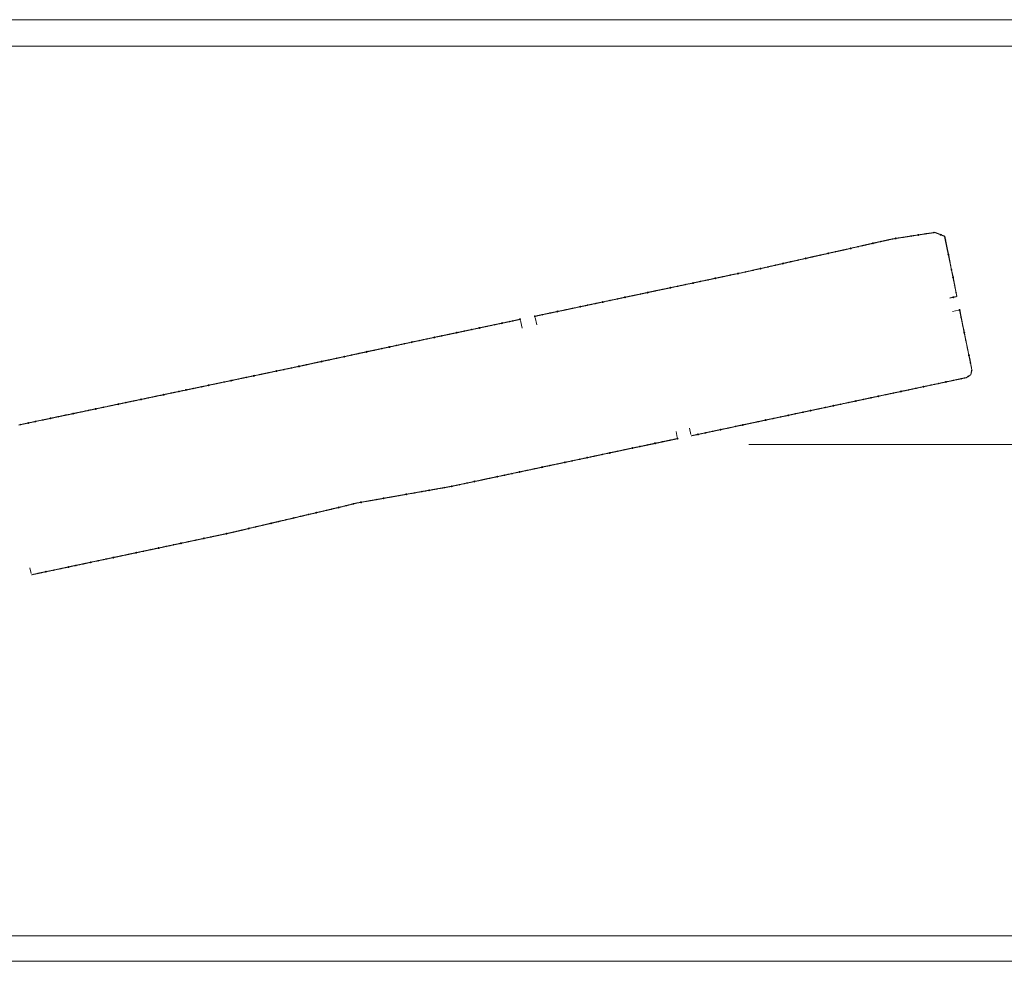
# Model space of a CAD drawing. Units: inches. Extents: x 1569704 to 4117190, y -476571 to -102947.
# Drawn here: x 2066281 to 2456872, y -476571 to -102947 of the extents above; entities that cross this region are included whole.
import ezdxf

# ---------------------------------------------------------------- set-up
doc = ezdxf.new("R2010")
doc.units = ezdxf.units.IN
doc.header["$MEASUREMENT"] = 0
doc.linetypes.add('PHANTOM2', pattern=[1.25, 0.625, -0.125, 0.125, -0.125, 0.125, -0.125])
doc.layers.get('0').update_dxf_attribs({"lineweight": 5})
doc.layers.get('Defpoints').update_dxf_attribs({"lineweight": 9})
for name, color, linetype, lineweight in [('dim', 1, 'Continuous', 9), ('lan canntg', 1, 'FENCELINE2', 13), ('tim', 95, 'PHANTOM2', 15), ('tru', 1, 'Continuous', 5), ('Via  he', 1, 'Continuous', 15)]:
    doc.layers.add(name, color=color, linetype=linetype, lineweight=lineweight)
doc.linetypes.add('FENCELINE2', pattern='A,0.25,-0.1,[132,ltypeshp.shx,S=0.1,R=0,X=-0.1,Y=0],-0.1,1', length=1.45)

# ---------------------------------------------------------------- blocks, each defined once
blk = doc.blocks.new('350x350')
at = {"layer": 'Via  he'}
h = blk.add_hatch(color=256, dxfattribs=at)
h.set_gradient(color1=(173, 173, 173), one_color=1, tint=1, name='SPHERICAL')
h.paths.add_polyline_path([(175, -175), (175, 175), (-175, 175), (-175, -175)])
at = {"layer": 'tru'}
blk.add_line((175, 175), (-175, -175), dxfattribs=at)
at = {"layer": 'tru', "color": 1}
blk.add_lwpolyline([(-175, 175), (175, 175), (175, -175), (-175, -175)], close=True, dxfattribs=at)
blk = doc.blocks.new('20')
h = blk.add_hatch(color=256)
h.set_gradient(color1=(173, 173, 173), one_color=1, tint=1, name='SPHERICAL')
h.paths.add_polyline_path([(100, 100), (-100, 100), (-100, -100)], flags=17)
h.paths.add_polyline_path([(100, 100), (-100, -100), (100, -100)], flags=17)
at = {"layer": 'tru', "linetype": 'Continuous'}
blk.add_lwpolyline([(-100, 100), (100, 100), (100, -100), (-100, -100)], close=True, dxfattribs=at)

msp = doc.modelspace()

# ---------------------------------------------------------------- linework, layer by layer
at = {"color": 0, "extrusion": (0, 0.010928, 0.99994), "const_width": 377, "elevation": -1683}
msp.add_lwpolyline([(2541394, -466516), (2541394, -113431), (1585920, -113444), (1585920, -466529), (2541394, -466516)], dxfattribs=at)
at = {"layer": 'Defpoints', "color": 1, "extrusion": (0, 0.010928, 0.99994), "elevation": -1683}
msp.add_lwpolyline([(1569704, -476581), (2551446, -476569), (2551446, -102934), (1569704, -102947)], close=True, dxfattribs=at)
at = {"layer": 'dim', "color": 1}
msp.add_line((2270749, -221103, -443), (2271367, -224054, -443), dxfattribs=at)
at = {"layer": 'lan canntg'}
msp.add_line((2819617, -271526), (2355468, -271526), dxfattribs=at)
at = {"layer": 'lan canntg', "color": 1, "linetype": 'Continuous', "elevation": -443}
for points in [[(2270641, -220574), (2272479, -220200), (2274850, -219701), (2279929, -218632), (2281381, -218326), (2283225, -217938), (2285059, -217552), (2287283, -217084), (2289060, -216710), (2290807, -216343), (2292236, -216042), (2292897, -215903), (2295680, -215317), (2297161, -215006), (2299063, -214605), (2300348, -214335), (2302259, -213933), (2303832, -213602), (2305164, -213321), (2306681, -213002), (2308107, -212702), (2309564, -212395), (2311383, -212013), (2312990, -211674), (2315113, -211228), (2316970, -210837), (2318751, -210462), (2320725, -210047), (2323723, -209416), (2324596, -209232), (2325760, -208987), (2328090, -208497), (2331743, -207728), (2333041, -207455), (2334387, -207172), (2335778, -206879), (2337380, -206542), (2339402, -206116), (2341552, -205664), (2343491, -205256), (2346038, -204720), (2348269, -204234), (2350748, -203728), (2353226, -203207), (2358715, -201981), (2362704, -201086), (2367035, -200114), (2372206, -198953), (2376126, -198073), (2380420, -197109), (2384100, -196283), (2387877, -195436), (2390665, -194810), (2393687, -194132), (2397450, -193287), (2401056, -192477), (2411166, -190219), (2412158, -189985), (2412428, -189927), (2412677, -189888), (2413338, -189785), (2414768, -189564), (2416164, -189347), (2417525, -189137), (2419262, -188867), (2420061, -188743), (2420768, -188634), (2422302, -188396), (2425101, -187962), (2427941, -187522), (2429310, -187310), (2433275, -188856), (2434329, -194086), (2434813, -196492), (2435855, -201661), (2436387, -204305), (2437547, -210062), (2438102, -212821), (2435212, -213401)], [(2270657, -220652), (2272496, -220278), (2274866, -219779), (2279946, -218710), (2281398, -218405), (2283241, -218017), (2285075, -217631), (2287299, -217163), (2289076, -216789), (2290824, -216421), (2292252, -216120), (2292914, -215981), (2295696, -215396), (2297178, -215084), (2299080, -214684), (2300365, -214413), (2302275, -214011), (2303849, -213680), (2305181, -213400), (2306697, -213081), (2308123, -212780), (2309580, -212474), (2311400, -212091), (2313006, -211753), (2315129, -211306), (2316987, -210915), (2318768, -210540), (2320742, -210125), (2323740, -209494), (2324612, -209310), (2325776, -209065), (2328107, -208575), (2331760, -207806), (2333057, -207533), (2334403, -207250), (2335794, -206957), (2337396, -206620), (2339418, -206195), (2341568, -205742), (2343508, -205334), (2346055, -204798), (2348285, -204313), (2350764, -203807), (2353243, -203285), (2358732, -202059), (2362721, -201164), (2367052, -200192), (2372223, -199031), (2376143, -198151), (2380438, -197187), (2384118, -196361), (2387894, -195514), (2390683, -194888), (2393704, -194210), (2397468, -193365), (2401073, -192556), (2411184, -190297), (2412176, -190063), (2412443, -190005), (2412689, -189967), (2413351, -189865), (2414781, -189643), (2416176, -189426), (2417537, -189216), (2419274, -188946), (2420073, -188823), (2420780, -188713), (2422314, -188475), (2425114, -188041), (2427953, -187601), (2429301, -187392), (2433205, -188915), (2434250, -194102), (2434735, -196508), (2435776, -201677), (2436309, -204321), (2437469, -210077), (2438008, -212758), (2435196, -213323)], [(2439085, -218141), (2440354, -224310), (2440807, -226506), (2441442, -229591), (2442218, -233354), (2442503, -234741), (2443187, -238060), (2443838, -241220), (2443971, -241864), (2443906, -242188), (2443585, -243798), (2442685, -244378), (2441758, -244941), (2440955, -245112), (2439342, -245453), (2437976, -245742), (2435775, -246208), (2433513, -246687), (2430868, -247247), (2425183, -248450), (2422733, -248969), (2419952, -249558), (2417470, -250083), (2414663, -250677), (2411578, -251330), (2408795, -251919), (2405861, -252540), (2403486, -253043), (2400464, -253683), (2397036, -254408), (2393207, -255219), (2389723, -255956), (2386862, -256562), (2384022, -257163), (2380537, -257901), (2377153, -258617), (2372946, -259503), (2370034, -260124), (2366376, -260899), (2362897, -261633), (2358654, -262533), (2356016, -263092), (2353649, -263593), (2351576, -264032), (2350075, -264349), (2349437, -264484), (2348125, -264762), (2346926, -265016), (2345413, -265336), (2341114, -266246), (2338290, -266844), (2334781, -267587), (2332597, -268035)], [(2439164, -218125), (2440433, -224293), (2440885, -226489), (2441521, -229575), (2442296, -233338), (2442582, -234725), (2443265, -238043), (2443916, -241204), (2444052, -241864), (2443984, -242204), (2443657, -243847), (2442728, -244446), (2441788, -245017), (2440972, -245190), (2439358, -245531), (2437993, -245820), (2435791, -246286), (2433530, -246765), (2430885, -247325), (2425200, -248528), (2422750, -249047), (2419968, -249636), (2417486, -250161), (2414680, -250755), (2411595, -251408), (2408811, -251998), (2405877, -252619), (2403502, -253121), (2400481, -253761), (2397053, -254487), (2393223, -255297), (2389740, -256035), (2386878, -256640), (2384039, -257241), (2380553, -257979), (2377170, -258696), (2372963, -259582), (2370051, -260203), (2366392, -260977), (2362914, -261711), (2358670, -262612), (2356032, -263170), (2353666, -263671), (2351592, -264110), (2350092, -264427), (2349454, -264562), (2348141, -264840), (2346942, -265094), (2345430, -265414), (2341131, -266324), (2338306, -266922), (2334797, -267665), (2332613, -268113)], [(2065972, -263714), (2068113, -263266), (2069954, -262881), (2073062, -262230), (2073846, -262066), (2074507, -261928), (2075967, -261622), (2076708, -261467), (2077987, -261200), (2078794, -261031), (2079858, -260808), (2080888, -260593), (2081844, -260393), (2082896, -260173), (2084055, -259930), (2084811, -259772), (2085648, -259597), (2086497, -259419), (2087325, -259246), (2088120, -259079), (2088772, -258943), (2089471, -258797), (2090453, -258591), (2091296, -258415), (2092320, -258200), (2093263, -258003), (2094160, -257809), (2095045, -257630), (2096058, -257418), (2097697, -257075), (2099252, -256750), (2100223, -256547), (2101095, -256364), (2102214, -256130), (2103255, -255912), (2104272, -255699), (2105407, -255462), (2106451, -255243), (2107402, -255044), (2108582, -254798), (2109988, -254503), (2111255, -254237), (2112004, -254081), (2113085, -253855), (2113951, -253674), (2114956, -253464), (2115994, -253246), (2116976, -253042), (2118123, -252802), (2119039, -252609), (2120136, -252380), (2121191, -252159), (2122324, -251922), (2123434, -251689), (2124680, -251429), (2125655, -251225), (2126681, -251010), (2127706, -250796), (2128715, -250584), (2129675, -250384), (2130871, -250133), (2131872, -249924), (2132923, -249704), (2133676, -249546), (2134699, -249332), (2135682, -249127), (2136629, -248928), (2137620, -248721), (2138745, -248486), (2140885, -248038), (2143658, -247458), (2146451, -246863), (2148892, -246362), (2150768, -245970), (2152720, -245561), (2154850, -245115), (2157138, -244637), (2159218, -244201), (2163132, -243382), (2170465, -241848), (2179137, -240019), (2184335, -238903), (2188730, -237960), (2192933, -237059), (2200462, -235443), (2205311, -234403), (2207244, -233988), (2210956, -233192), (2213306, -232688), (2216194, -232068), (2219097, -231445), (2221697, -230887), (2224367, -230315), (2226370, -229892), (2228022, -229545), (2232028, -228703), (2234682, -228144), (2239842, -227059), (2242360, -226530), (2245781, -225811), (2249758, -224974), (2255186, -223833), (2256955, -223461), (2260482, -222719), (2264784, -221797)], [(2065989, -263792), (2068129, -263344), (2069970, -262959), (2073078, -262309), (2073862, -262145), (2074523, -262006), (2075983, -261701), (2076725, -261545), (2078004, -261278), (2078810, -261109), (2079874, -260887), (2080905, -260671), (2081860, -260471), (2082912, -260251), (2084071, -260008), (2084828, -259850), (2085665, -259675), (2086513, -259497), (2087341, -259324), (2088136, -259158), (2088788, -259021), (2089488, -258875), (2090469, -258669), (2091313, -258493), (2092336, -258279), (2093280, -258081), (2094176, -257887), (2095062, -257708), (2096074, -257497), (2097713, -257154), (2099268, -256828), (2100239, -256625), (2101112, -256442), (2102231, -256208), (2103271, -255991), (2104288, -255778), (2105424, -255540), (2106468, -255322), (2107418, -255123), (2108598, -254876), (2110004, -254582), (2111271, -254315), (2112020, -254160), (2113101, -253934), (2113967, -253752), (2114973, -253542), (2116010, -253325), (2116992, -253120), (2118140, -252880), (2119056, -252687), (2120153, -252458), (2121208, -252237), (2122341, -252000), (2123451, -251768), (2124696, -251507), (2125671, -251303), (2126697, -251088), (2127722, -250874), (2128732, -250663), (2129691, -250462), (2130888, -250211), (2131888, -250002), (2132939, -249782), (2133692, -249625), (2134715, -249411), (2135698, -249205), (2136646, -249007), (2137636, -248799), (2138761, -248564), (2140901, -248116), (2143674, -247536), (2146468, -246942), (2148908, -246441), (2150784, -246048), (2152736, -245639), (2154866, -245194), (2157155, -244715), (2159235, -244280), (2163148, -243461), (2170482, -241926), (2179154, -240097), (2184352, -238982), (2188747, -238039), (2192950, -237137), (2200478, -235522), (2205327, -234481), (2207261, -234066), (2210973, -233270), (2213322, -232766), (2216211, -232146), (2219114, -231523), (2221714, -230966), (2224383, -230393), (2226387, -229970), (2228038, -229623), (2232044, -228781), (2234698, -228223), (2239859, -227138), (2242377, -226608), (2245797, -225889), (2249774, -225053), (2255202, -223911), (2256972, -223539), (2260498, -222798), (2264801, -221876)], [(2327252, -269115), (2320955, -270443), (2314104, -271892), (2310811, -272581), (2307533, -273275), (2305772, -273647), (2304612, -273893), (2302797, -274277), (2301364, -274580), (2300021, -274864), (2298012, -275289), (2297546, -275388), (2295793, -275759), (2294780, -275973), (2293956, -276143), (2293263, -276294), (2292783, -276396), (2292233, -276512), (2291035, -276765), (2288563, -277288), (2287420, -277530), (2285984, -277834), (2285496, -277938), (2283640, -278330), (2281339, -278817), (2279124, -279286), (2277530, -279623), (2276887, -279759), (2276256, -279893), (2275637, -280027), (2275002, -280158), (2274384, -280289), (2273719, -280429), (2272963, -280589), (2272206, -280750), (2271496, -280900), (2271022, -281000), (2270313, -281150), (2269734, -281273), (2269042, -281419), (2268529, -281527), (2267749, -281693), (2267276, -281793), (2266637, -281928), (2266064, -282049), (2265278, -282215), (2264682, -282342), (2264089, -282467), (2263446, -282603), (2262858, -282727), (2262328, -282840), (2261700, -282972), (2261109, -283097), (2260542, -283218), (2260113, -283308), (2259878, -283358), (2259531, -283433), (2259041, -283535), (2258587, -283631), (2258196, -283714), (2257628, -283834), (2256598, -284052), (2254477, -284501), (2251245, -285185), (2249571, -285539), (2248413, -285784), (2247196, -286041), (2240116, -287540), (2238570, -287867), (2236796, -288217), (2235483, -288449), (2234486, -288624), (2234101, -288692), (2233024, -288882), (2232066, -289051), (2230891, -289258), (2229548, -289495), (2227743, -289807), (2227346, -289883), (2226863, -289968), (2226257, -290075), (2224817, -290329), (2222892, -290668), (2218960, -291361), (2215896, -291901), (2213557, -292314), (2209313, -293061), (2207743, -293338), (2206562, -293548), (2205181, -293790), (2202787, -294212), (2201311, -294472), (2199971, -294708), (2198244, -295113), (2197666, -295256), (2196702, -295499), (2195868, -295711), (2195231, -295872), (2194476, -296061), (2193429, -296306), (2192941, -296420), (2192498, -296524), (2191883, -296668), (2190702, -296923), (2189733, -297171), (2189137, -297311), (2188087, -297557), (2187004, -297810), (2185778, -298097), (2184388, -298423), (2182959, -298757), (2181482, -299103), (2179937, -299457), (2178478, -299806), (2176866, -300176), (2175545, -300493), (2173975, -300860), (2171798, -301370), (2169799, -301838), (2164132, -303164), (2158327, -304523), (2154196, -305490), (2150737, -306300), (2148796, -306746), (2144603, -307631), (2143133, -307941), (2141838, -308214), (2139837, -308637), (2136688, -309301), (2134137, -309839), (2130996, -310503), (2129642, -310788), (2126639, -311422), (2125922, -311573), (2124386, -311897), (2122790, -312234), (2120991, -312614), (2119647, -312898), (2117985, -313248), (2116439, -313575), (2114879, -313904), (2113301, -314237), (2111924, -314527), (2109921, -314954), (2108373, -315277), (2106671, -315636), (2105213, -315944), (2103876, -316226), (2097808, -317505), (2095286, -318039), (2092415, -318651), (2089958, -319174), (2087338, -319716), (2084326, -320352), (2080890, -321077), (2074194, -322490), (2070968, -323171)], [(2327268, -269193), (2320972, -270521), (2314121, -271970), (2310827, -272659), (2307549, -273353), (2305789, -273725), (2304629, -273971), (2302813, -274355), (2301381, -274658), (2300037, -274942), (2298029, -275367), (2297562, -275466), (2295810, -275837), (2294796, -276051), (2293973, -276221), (2293280, -276372), (2292800, -276474), (2292250, -276590), (2291052, -276844), (2288580, -277367), (2287437, -277609), (2286001, -277912), (2285512, -278016), (2283657, -278408), (2281356, -278895), (2279141, -279364), (2277546, -279701), (2276903, -279837), (2276272, -279971), (2275653, -280105), (2275019, -280236), (2274401, -280367), (2273735, -280508), (2272980, -280668), (2272222, -280828), (2271512, -280978), (2271039, -281078), (2270330, -281228), (2269751, -281351), (2269059, -281497), (2268546, -281606), (2267765, -281771), (2267293, -281871), (2266654, -282006), (2266081, -282127), (2265294, -282294), (2264698, -282420), (2264105, -282545), (2263463, -282681), (2262875, -282806), (2262345, -282918), (2261717, -283051), (2261126, -283176), (2260558, -283296), (2260129, -283387), (2259895, -283436), (2259548, -283511), (2259058, -283613), (2258603, -283709), (2258212, -283792), (2257644, -283912), (2256615, -284130), (2254494, -284579), (2251261, -285263), (2249588, -285617), (2248430, -285862), (2247212, -286120), (2240132, -287618), (2238586, -287945), (2236810, -288296), (2235497, -288527), (2234500, -288703), (2234115, -288771), (2233038, -288961), (2232080, -289130), (2230905, -289337), (2229562, -289573), (2227757, -289886), (2227360, -289962), (2226877, -290047), (2226271, -290154), (2224831, -290407), (2222906, -290747), (2218974, -291440), (2215910, -291980), (2213570, -292392), (2209327, -293140), (2207757, -293417), (2206576, -293626), (2205194, -293869), (2202801, -294291), (2201325, -294551), (2199987, -294787), (2198263, -295191), (2197685, -295333), (2196722, -295577), (2195887, -295788), (2195250, -295949), (2194495, -296139), (2193448, -296384), (2192960, -296498), (2192516, -296602), (2191900, -296746), (2190720, -297001), (2189752, -297249), (2189155, -297389), (2188105, -297635), (2187022, -297888), (2185796, -298175), (2184406, -298500), (2182978, -298835), (2181500, -299181), (2179955, -299535), (2178497, -299884), (2176885, -300254), (2175564, -300570), (2173994, -300938), (2171816, -301448), (2169817, -301916), (2164151, -303242), (2158345, -304601), (2154214, -305568), (2150755, -306378), (2148813, -306824), (2144619, -307709), (2143149, -308019), (2141855, -308292), (2139853, -308715), (2136704, -309379), (2134154, -309918), (2131012, -310581), (2129659, -310866), (2126655, -311500), (2125938, -311652), (2124403, -311976), (2122807, -312312), (2121007, -312692), (2119663, -312976), (2118002, -313327), (2116455, -313653), (2114896, -313982), (2113317, -314315), (2111941, -314606), (2109938, -315032), (2108389, -315355), (2106688, -315714), (2105229, -316022), (2103892, -316305), (2097825, -317583), (2095303, -318117), (2092432, -318730), (2089975, -319252), (2087355, -319795), (2084343, -320430), (2080907, -321155), (2074211, -322569), (2070985, -323249)]]:
    msp.add_lwpolyline(points, dxfattribs=at)
at = {"layer": 'tim', "color": 95, "ltscale": 100, "elevation": -443}
for points in [[(2270649, -220613), (2272488, -220239), (2274858, -219740), (2279937, -218671), (2281389, -218365), (2283233, -217978), (2285067, -217592), (2287291, -217124), (2289068, -216750), (2290815, -216382), (2292244, -216081), (2292905, -215942), (2295688, -215356), (2297169, -215045), (2299071, -214644), (2300357, -214374), (2302267, -213972), (2303840, -213641), (2305173, -213360), (2306689, -213041), (2308115, -212741), (2309572, -212435), (2311391, -212052), (2312998, -211714), (2315121, -211267), (2316979, -210876), (2318760, -210501), (2320733, -210086), (2323732, -209455), (2324604, -209271), (2325768, -209026), (2328099, -208536), (2331752, -207767), (2333049, -207494), (2334395, -207211), (2335786, -206918), (2337388, -206581), (2339410, -206155), (2341560, -205703), (2343499, -205295), (2346046, -204759), (2348277, -204274), (2350756, -203768), (2353234, -203246), (2358724, -202020), (2362712, -201125), (2367044, -200153), (2372214, -198992), (2376135, -198112), (2380429, -197148), (2384109, -196322), (2387886, -195475), (2390674, -194849), (2393696, -194171), (2397459, -193326), (2401065, -192517), (2411175, -190258), (2412167, -190024), (2412435, -189966), (2412683, -189927), (2413345, -189825), (2414775, -189603), (2416170, -189387), (2417531, -189176), (2419268, -188907), (2420067, -188783), (2420774, -188673), (2422308, -188436), (2425108, -188002), (2427947, -187562), (2429306, -187351), (2433240, -188885), (2434289, -194094), (2434774, -196500), (2435815, -201669), (2436348, -204313), (2437508, -210070), (2438055, -212790), (2435204, -213362)], [(2439124, -218133), (2440394, -224301), (2440846, -226498), (2441482, -229583), (2442257, -233346), (2442542, -234733), (2443226, -238051), (2443877, -241212), (2444011, -241864), (2443945, -242196), (2443621, -243822), (2442706, -244412), (2441773, -244979), (2440964, -245151), (2439350, -245492), (2437985, -245781), (2435783, -246247), (2433521, -246726), (2430876, -247286), (2425191, -248489), (2422741, -249008), (2419960, -249597), (2417478, -250122), (2414671, -250716), (2411586, -251369), (2408803, -251959), (2405869, -252580), (2403494, -253082), (2400472, -253722), (2397045, -254447), (2393215, -255258), (2389732, -255996), (2386870, -256601), (2384031, -257202), (2380545, -257940), (2377161, -258656), (2372955, -259543), (2370042, -260163), (2366384, -260938), (2362905, -261672), (2358662, -262572), (2356024, -263131), (2353657, -263632), (2351584, -264071), (2350084, -264388), (2349446, -264523), (2348133, -264801), (2346934, -265055), (2345421, -265375), (2341123, -266285), (2338298, -266883), (2334789, -267626), (2332605, -268074)], [(2065980, -263753), (2068121, -263305), (2069962, -262920), (2073070, -262270), (2073854, -262106), (2074515, -261967), (2075975, -261662), (2076717, -261506), (2077996, -261239), (2078802, -261070), (2079866, -260847), (2080897, -260632), (2081852, -260432), (2082904, -260212), (2084063, -259969), (2084820, -259811), (2085657, -259636), (2086505, -259458), (2087333, -259285), (2088128, -259119), (2088780, -258982), (2089479, -258836), (2090461, -258630), (2091305, -258454), (2092328, -258240), (2093271, -258042), (2094168, -257848), (2095054, -257669), (2096066, -257457), (2097705, -257114), (2099260, -256789), (2100231, -256586), (2101104, -256403), (2102222, -256169), (2103263, -255951), (2104280, -255739), (2105416, -255501), (2106460, -255282), (2107410, -255084), (2108590, -254837), (2109996, -254542), (2111263, -254276), (2112012, -254121), (2113093, -253894), (2113959, -253713), (2114964, -253503), (2116002, -253286), (2116984, -253081), (2118131, -252841), (2119048, -252648), (2120144, -252419), (2121199, -252198), (2122332, -251961), (2123442, -251729), (2124688, -251468), (2125663, -251264), (2126689, -251049), (2127714, -250835), (2128723, -250624), (2129683, -250423), (2130880, -250172), (2131880, -249963), (2132931, -249743), (2133684, -249585), (2134707, -249371), (2135690, -249166), (2136637, -248967), (2137628, -248760), (2138753, -248525), (2140893, -248077), (2143666, -247497), (2146459, -246902), (2148900, -246401), (2150776, -246009), (2152728, -245600), (2154858, -245155), (2157146, -244676), (2159226, -244240), (2163140, -243421), (2170473, -241887), (2179146, -240058), (2184343, -238943), (2188739, -238000), (2192941, -237098), (2200470, -235483), (2205319, -234442), (2207253, -234027), (2210965, -233231), (2213314, -232727), (2216202, -232107), (2219106, -231484), (2221705, -230926), (2224375, -230354), (2226379, -229931), (2228030, -229584), (2232036, -228742), (2234690, -228184), (2239850, -227098), (2242368, -226569), (2245789, -225850), (2249766, -225014), (2255194, -223872), (2256963, -223500), (2260490, -222759), (2264792, -221836)], [(2327260, -269154), (2320963, -270482), (2314113, -271931), (2310819, -272620), (2307541, -273314), (2305781, -273686), (2304620, -273932), (2302805, -274316), (2301372, -274619), (2300029, -274903), (2298020, -275328), (2297554, -275427), (2295802, -275798), (2294788, -276012), (2293964, -276182), (2293271, -276333), (2292792, -276435), (2292241, -276551), (2291044, -276805), (2288572, -277328), (2287428, -277569), (2285993, -277873), (2285504, -277977), (2283649, -278369), (2281347, -278856), (2279132, -279325), (2277538, -279662), (2276895, -279798), (2276264, -279932), (2275645, -280066), (2275010, -280197), (2274392, -280328), (2273727, -280469), (2272972, -280628), (2272214, -280789), (2271504, -280939), (2271031, -281039), (2270322, -281189), (2269742, -281312), (2269050, -281458), (2268537, -281567), (2267757, -281732), (2267284, -281832), (2266646, -281967), (2266072, -282088), (2265286, -282255), (2264690, -282381), (2264097, -282506), (2263454, -282642), (2262867, -282767), (2262336, -282879), (2261708, -283012), (2261118, -283137), (2260550, -283257), (2260121, -283347), (2259886, -283397), (2259540, -283472), (2259049, -283574), (2258595, -283670), (2258204, -283753), (2257636, -283873), (2256606, -284091), (2254486, -284540), (2251253, -285224), (2249580, -285578), (2248422, -285823), (2247204, -286081), (2240124, -287579), (2238578, -287906), (2236803, -288256), (2235490, -288488), (2234493, -288664), (2234108, -288731), (2233031, -288921), (2232073, -289090), (2230898, -289297), (2229555, -289534), (2227750, -289846), (2227353, -289922), (2226870, -290007), (2226264, -290114), (2224824, -290368), (2222899, -290707), (2218967, -291401), (2215903, -291941), (2213564, -292353), (2209320, -293101), (2207750, -293378), (2206569, -293587), (2205188, -293829), (2202794, -294251), (2201318, -294511), (2199979, -294748), (2198254, -295152), (2197676, -295294), (2196712, -295538), (2195877, -295749), (2195240, -295911), (2194486, -296100), (2193439, -296345), (2192950, -296459), (2192507, -296563), (2191892, -296707), (2190711, -296962), (2189743, -297210), (2189146, -297350), (2188096, -297596), (2187013, -297849), (2185787, -298136), (2184397, -298461), (2182968, -298796), (2181491, -299142), (2179946, -299496), (2178488, -299845), (2176876, -300215), (2175554, -300531), (2173985, -300899), (2171807, -301409), (2169808, -301877), (2164141, -303203), (2158336, -304562), (2154205, -305529), (2150746, -306339), (2148805, -306785), (2144611, -307670), (2143141, -307980), (2141847, -308253), (2139845, -308676), (2136696, -309340), (2134145, -309879), (2131004, -310542), (2129650, -310827), (2126647, -311461), (2125930, -311612), (2124394, -311937), (2122799, -312273), (2120999, -312653), (2119655, -312937), (2117993, -313287), (2116447, -313614), (2114888, -313943), (2113309, -314276), (2111933, -314567), (2109929, -314993), (2108381, -315316), (2106680, -315675), (2105221, -315983), (2103884, -316265), (2097816, -317544), (2095295, -318078), (2092424, -318691), (2089966, -319213), (2087347, -319755), (2084334, -320391), (2080898, -321116), (2074202, -322530), (2070976, -323210)]]:
    msp.add_lwpolyline(points, dxfattribs=at)
at = {"layer": 'tru', "color": 1}
for p, q in [((2438668, -218234, -443), (2436314, -218694, -443)), ((2265569, -225351, -443), (2264918, -222325, -443)), ((2331990, -265086), (2332503, -267585)), ((2327157, -268665, -443), (2326696, -266308, -443))]:
    msp.add_line(p, q, dxfattribs=at)
at = {"layer": 'tru'}
msp.add_line((2070893, -322717, 6301), (2070367, -320401, -443), dxfattribs=at)

# ---------------------------------------------------------------- block references
for name, p, rotation in [('20', (2428881, -187417, -443), 8.811117028370155), ('20', (2407818, -191008, -443), 12.59386266742927), ('20', (2410819, -190337, -443), 12.59386266742927), ('350x350', (2413756, -189761, -443), 8.811117028736351), ('20', (2416794, -189290, -443), 8.811117028369987), ('20', (2419833, -188819, -443), 8.81111702836943), ('350x350', (2422798, -188360, -443), 8.811117028738837), ('20', (2425842, -187888, -443), 8.811117028370234), ('350x350', (2431695, -188283, -443), 338.6944286390001), ('20', (2433520, -190274, -443), 281.3905569080989), ('20', (2389888, -195025, -443), 12.65079485717197), ('20', (2392888, -194352, -443), 12.65079485717241), ('350x350', (2395883, -193680, -443), 12.65079486022683), ('20', (2398810, -193023, -443), 12.65079486042627), ('20', (2401811, -192350, -443), 12.59386267068413), ('350x350', (2404812, -191679, -443), 12.59386266990309), ('20', (2434127, -193288, -443), 281.3905569080989), ('20', (2372105, -199017, -443), 12.65079485717228), ('20', (2375105, -198343, -443), 12.65079485717191), ('350x350', (2378027, -197687, -443), 12.65079486023364), ('20', (2381028, -197014, -443), 12.65079486042603), ('20', (2384028, -196340, -443), 12.65079486042603), ('350x350', (2386955, -195683, -443), 12.6507948602339), ('350x350', (2434719, -196229, -443), 281.3905569079174), ('20', (2435318, -199170, -443), 281.3905569082701), ('20', (2354248, -203020, -443), 12.58807282046783), ('20', (2357249, -202349, -443), 12.58807282046783), ('350x350', (2360172, -201695, -443), 12.65079486022822), ('20', (2363172, -201022, -443), 12.65079486042594), ('20', (2366172, -200348, -443), 12.65079486042594), ('350x350', (2369099, -199691, -443), 12.65079486023439), ('20', (2435925, -202185, -443), 281.3905569082701), ('20', (2336343, -206801, -443), 11.88423658566303), ('20', (2339352, -206167, -443), 11.8842365856632), ('350x350', (2342283, -205551, -443), 11.88423658473649), ('20', (2345218, -204933, -443), 11.88423658566314), ('20', (2348224, -204285, -443), 12.26959421665512), ('350x350', (2351237, -203666, -443), 11.88423658473261), ('350x350', (2436527, -205199, -443), 281.3905569079124), ('20', (2318436, -210569, -443), 11.88423658566324), ('20', (2321445, -209936, -443), 11.88423658566292), ('350x350', (2324375, -209319, -443), 11.88423658472115), ('20', (2327311, -208702, -443), 11.88423658566299), ('20', (2330320, -208068, -443), 11.88423658566315), ('350x350', (2333329, -207435, -443), 11.88423658472909), ('20', (2437134, -208213, -443), 281.3905569080972), ('350x350', (2297513, -214972, -443), 11.88423658472068), ('20', (2300454, -214353, -443), 11.88423658566329), ('20', (2303464, -213720, -443), 11.88423658566332), ('350x350', (2306467, -213088, -443), 11.8842365847303), ('20', (2309476, -212455, -443), 11.88423658566317), ('20', (2312485, -211821, -443), 11.88423658566301), ('350x350', (2315421, -211204, -443), 11.88423658473645), ('350x350', (2436676, -213067, -443), 191.348926179443), ('20', (2437741, -211228, -443), 281.3728691151199), ('350x350', (2279606, -218741, -443), 11.88423658472809), ('20', (2282547, -218122, -443), 11.8842365856632), ('20', (2285556, -217489, -443), 11.88423658566321), ('350x350', (2288559, -216857, -443), 11.88423658472862), ('20', (2291569, -216223, -443), 11.88423658566247), ('20', (2294578, -215590, -443), 11.8842365856633), ('350x350', (2439124, -218133, -443), 281.6401618978538), ('20', (2260643, -222726, -443), 11.8748005962879), ('20', (2261862, -222453, -443), 11.87480059627717), ('350x350', (2264792, -221836, -443), 11.86907950692042), ('350x350', (2270649, -220613, -443), 11.88423658473109), ('20', (2273587, -220007, -443), 11.88423658566287), ('20', (2276597, -219374, -443), 11.88423658566314), ('20', (2439744, -221145, -443), 281.6268332688797), ('20', (2242651, -226508, -443), 11.87480059954185), ('20', (2245660, -225876, -443), 11.87480059954185), ('350x350', (2248675, -225243, -443), 11.87480059888135), ('20', (2251689, -224609, -443), 11.87480059627823), ('20', (2254699, -223976, -443), 11.87480059627823), ('350x350', (2257629, -223360, -443), 11.86907950691919), ('20', (2440364, -224157, -443), 281.6268332688797), ('20', (2224816, -230259, -443), 11.90420502308262), ('20', (2227825, -229626, -443), 11.87480283516445), ('350x350', (2230766, -229009, -443), 11.87480059888437), ('20', (2233708, -228390, -443), 11.87480059627825), ('20', (2236717, -227757, -443), 11.87480059627816), ('350x350', (2239721, -227126, -443), 11.87480059888453), ('350x350', (2440969, -227095, -443), 281.6401618978636), ('20', (2441589, -230107, -443), 281.6268332688759), ('20', (2206923, -234097, -443), 12.10945200863204), ('20', (2209929, -233452, -443), 12.10945200863124), ('350x350', (2212868, -232822, -443), 12.10945200752277), ('20', (2215807, -232192, -443), 12.10945200537051), ('20', (2218813, -231547, -443), 12.10945200537061), ('350x350', (2221815, -230903, -443), 12.10945200752675), ('20', (2442209, -233119, -443), 281.6268332688759), ('20', (2189030, -237936, -443), 12.10945200863135), ('20', (2192036, -237291, -443), 12.10945200863135), ('350x350', (2194976, -236661, -443), 12.10945200752374), ('20', (2197914, -236031, -443), 12.10945200537063), ('20', (2200921, -235386, -443), 12.1094520053705), ('350x350', (2203922, -234742, -443), 12.10945200751966), ('350x350', (2442815, -236057, -443), 281.638633214996), ('20', (2171058, -241762, -443), 11.91003255606605), ('20', (2174067, -241128, -443), 11.91003255606605), ('350x350', (2177081, -240493, -443), 11.91003255647155), ('20', (2180095, -239854, -443), 12.10945200537058), ('350x350', (2186029, -238581, -443), 12.10945200752387), ('20', (2443436, -239069, -443), 281.6401619008797), ('20', (2443968, -242081, -443), 258.7265363480921), ('350x350', (2150215, -246126, -443), 11.81917676090497), ('20', (2153146, -245512, -443), 11.81917676129746), ('20', (2156156, -244882, -443), 11.81917676129785), ('350x350', (2159171, -244252, -443), 11.81917676089409), ('20', (2162113, -243636, -443), 11.81917676129783), ('20', (2165123, -243007, -443), 11.81917676129784), ('350x350', (2168127, -242378, -443), 11.81917676089883), ('20', (2436765, -246039, -443), 191.9520596635272), ('20', (2439773, -245403, -443), 191.9520596635272), ('350x350', (2442590, -244483, -443), 211.2854579080076), ('350x350', (2132303, -249874, -443), 11.81917676089133), ('20', (2135307, -249245, -443), 11.81917676129879), ('20', (2138317, -248615, -443), 11.81917676129788), ('350x350', (2141259, -248000, -443), 11.81917676089659), ('20', (2144274, -247367, -443), 12.00772503556574), ('20', (2147283, -246733, -443), 11.6030317128615), ('20', (2418862, -249829, -443), 191.9520596635272), ('20', (2421870, -249192, -443), 191.9520596635272), ('350x350', (2424805, -248571, -443), 191.9520596622023), ('20', (2427813, -247934, -443), 191.9520596635198), ('20', (2430822, -247297, -443), 191.9520596635198), ('350x350', (2433757, -246676, -443), 191.95205966221), ('350x350', (2114391, -253623, -443), 11.8143338317906), ('20', (2117322, -253009, -443), 11.80187028343745), ('20', (2120332, -252378, -443), 11.81917676129777), ('350x350', (2123347, -251749, -443), 11.81917676089554), ('20', (2126362, -251118, -443), 11.81917676129759), ('20', (2129372, -250488, -443), 11.81917676129786), ('20', (2400958, -253619, -443), 191.9520596635056), ('20', (2403967, -252982, -443), 191.9520596635056), ('350x350', (2406902, -252361, -443), 191.9520596621969), ('20', (2409910, -251724, -443), 191.9520596635056), ('20', (2412918, -251087, -443), 191.9520596635056), ('350x350', (2415853, -250466, -443), 191.9520596622087), ('350x350', (2096479, -257371, -443), 11.81917676090101), ('20', (2099483, -256741, -443), 11.81917676129794), ('20', (2102493, -256111, -443), 11.81917676129766), ('350x350', (2105435, -255497, -443), 11.81917676088721), ('20', (2108366, -254883, -443), 11.80187028344877), ('20', (2111376, -254253, -443), 11.81917676129438), ('20', (2382982, -257424, -443), 191.9520596635272), ('20', (2382982, -257424, -443), 191.9520596602535), ('20', (2385990, -256788, -443), 191.9520596635272), ('20', (2385990, -256788, -443), 191.9520596602535), ('350x350', (2388998, -256151, -443), 191.9520596622081), ('20', (2391933, -255529, -443), 191.9520596635199), ('20', (2391933, -255529, -443), 191.9520596602571), ('20', (2394942, -254893, -443), 191.9520596635196), ('20', (2394942, -254893, -443), 191.9520596602568), ('350x350', (2397950, -254256, -443), 191.9520596622119), ('20', (2075563, -261748, -443), 11.81917676129805), ('350x350', (2078567, -261119, -443), 11.81918229960888), ('20', (2081583, -260488, -443), 11.81917676129438), ('20', (2084592, -259856, -443), 12.21530914425564), ('350x350', (2087523, -259245, -443), 11.81917676091585), ('20', (2090538, -258614, -443), 11.81917676129734), ('20', (2093548, -257982, -443), 12.2153091442577), ('350x350', (2362143, -261834, -443), 191.9805809225907), ('20', (2365077, -261209, -443), 191.8948705540981), ('20', (2365077, -261209, -443), 191.8948705540981), ('20', (2368086, -260576, -443), 191.8948705540981), ('20', (2368086, -260576, -443), 191.8948705540981), ('350x350', (2371095, -259939, -443), 192.0346160635024), ('20', (2374030, -259316, -443), 191.8948705541059), ('20', (2374030, -259316, -443), 191.8948705541059), ('20', (2377038, -258682, -443), 191.8948705541059), ('20', (2377038, -258682, -443), 191.8948705541059), ('350x350', (2380047, -258046, -443), 191.952059662203), ('20', (2066680, -263607, -443), 11.81917676129438), ('350x350', (2069611, -262993, -443), 11.81917676090292), ('20', (2072553, -262378, -443), 11.81917676129759), ('350x350', (2344240, -265625, -443), 191.9520596622051), ('20', (2347249, -264988, -443), 191.9520596636429), ('20', (2350257, -264352, -443), 191.9520596636429), ('350x350', (2353192, -263730, -443), 191.9520596622042), ('20', (2356127, -263109, -443), 191.9520609794032), ('20', (2356127, -263109, -443), 191.9520609761404), ('20', (2359135, -262472, -443), 191.980580923717), ('20', (2359135, -262472, -443), 191.9805809204547), ('350x350', (2327260, -269154, -443), 191.9410900915414), ('350x350', (2335289, -267520, -443), 191.9520596622088), ('20', (2338297, -266883, -443), 191.9520596602572), ('20', (2338297, -266883, -443), 191.9520596636429), ('20', (2341305, -266247, -443), 191.9520596636429), ('350x350', (2309354, -272930, -443), 191.9470388227321), ('20', (2312295, -272311, -443), 191.8250680319622), ('20', (2315304, -271679, -443), 191.9410900893465), ('350x350', (2318307, -271044, -443), 191.9410900915369), ('20', (2321242, -270423, -443), 191.9083827426), ('20', (2324251, -269788, -443), 191.9083827426), ('20', (2288442, -277355, -443), 191.9470388234867), ('350x350', (2291450, -276718, -443), 191.9470388227238), ('20', (2294390, -276094, -443), 191.6541139961179), ('20', (2297399, -275460, -443), 191.9470388202233), ('350x350', (2300402, -274824, -443), 191.9470388227306), ('20', (2303337, -274203, -443), 191.9470388234856), ('20', (2306346, -273567, -443), 191.9470388234854), ('20', (2270612, -281128, -443), 191.947038823485), ('350x350', (2273547, -280507, -443), 191.9470388227779), ('20', (2276487, -279885, -443), 191.947038820223), ('20', (2279495, -279248, -443), 191.9470388202233), ('350x350', (2282499, -278613, -443), 191.9470388227181), ('20', (2285434, -277992, -443), 191.9470388234864), ('20', (2252635, -284931, -443), 191.947038823486), ('350x350', (2255643, -284295, -443), 191.9470388227402), ('20', (2258583, -283673, -443), 191.9470388202224), ('20', (2261592, -283036, -443), 191.9470388202233), ('350x350', (2264595, -282401, -443), 191.9470388226974), ('20', (2267603, -281764, -443), 191.9470388234848), ('20', (2231758, -289146, -443), 189.9969590223537), ('20', (2234786, -288612, -443), 189.9969590223526), ('350x350', (2237737, -288072, -443), 191.1760084318451), ('20', (2240680, -287461, -443), 191.9470388202232), ('20', (2243688, -286824, -443), 191.9470388202232), ('350x350', (2246691, -286189, -443), 191.9470388227343), ('20', (2249626, -285568, -443), 191.9470388234857), ('350x350', (2210708, -292856, -443), 189.9969590215478), ('20', (2213662, -292336, -443), 189.9969590223533), ('20', (2216690, -291802, -443), 189.9969590223536), ('350x350', (2219719, -291268, -443), 189.9969590215433), ('20', (2222752, -290733, -443), 189.9969590223532), ('20', (2225781, -290199, -443), 189.9969590223537), ('350x350', (2228729, -289677, -443), 189.8164429980195), ('350x350', (2192783, -296498, -443), 193.1750377905129), ('20', (2195699, -295794, -443), 194.2000345453381), ('20', (2198683, -295051, -443), 193.1841337628049), ('350x350', (2201697, -294445, -443), 189.9969590215612), ('20', (2204730, -293910, -443), 189.9969622056405), ('20', (2207759, -293376, -443), 189.9969590223537), ('350x350', (2174965, -300669, -443), 193.1750377905239), ('20', (2177886, -299983, -443), 192.9233364110457), ('20', (2180880, -299282, -443), 192.8994768184045), ('350x350', (2183875, -298584, -443), 193.1750377905072), ('20', (2186874, -297882, -443), 193.1750377893326), ('20', (2189867, -297178, -443), 194.3860451787371), ('350x350', (2157147, -304840, -443), 193.1750377905219), ('20', (2160068, -304157, -443), 193.1750377893331), ('20', (2163062, -303456, -443), 193.1750377893331), ('350x350', (2166056, -302755, -443), 193.1750377905133), ('20', (2168983, -302070, -443), 193.175037789333), ('20', (2171977, -301369, -443), 193.1750377893319), ('20', (2142216, -308175, -443), 191.9173023645557), ('20', (2145225, -307540, -443), 191.9173023645557), ('350x350', (2148233, -306905, -443), 191.9173023648679), ('20', (2151164, -306241, -443), 193.175037789333), ('20', (2154158, -305540, -443), 193.175037789333), ('350x350', (2121375, -312574, -443), 191.9173023648715), ('20', (2124310, -311954, -443), 191.9173023645566), ('20', (2127319, -311319, -443), 191.9173023645553), ('350x350', (2130328, -310684, -443), 191.9173023648574), ('20', (2133268, -310064, -443), 191.9173023678192), ('20', (2136277, -309429, -443), 191.9173023678185), ('350x350', (2139281, -308795, -443), 191.9173023648625), ('350x350', (2103469, -316353, -443), 191.8967009387085), ('20', (2106405, -315733, -443), 191.917302364555), ('20', (2109414, -315101, -443), 191.7903960213044), ('350x350', (2112422, -314463, -443), 191.9173023648597), ('20', (2115363, -313843, -443), 191.9173023678183), ('20', (2118371, -313208, -443), 191.9173023678185), ('350x350', (2085564, -320132, -443), 191.9173023648621), ('20', (2088500, -319517, -443), 191.6951407209516), ('20', (2091510, -318885, -443), 192.0058042659851), ('350x350', (2094517, -318244, -443), 192.0440435194145), ('20', (2097457, -317620, -443), 191.9622566171706), ('20', (2100466, -316986, -443), 191.8967009401635), ('20', (2073602, -322656, -443), 191.9173023679637), ('350x350', (2076611, -322021, -443), 191.9173023648661), ('20', (2079625, -321385, -443), 191.9173023678188), ('20', (2082634, -320750, -443), 191.9173023678189)]:
    msp.add_blockref(name, p, dxfattribs=dict(at, rotation=rotation))

doc.saveas('drawing.dxf')
